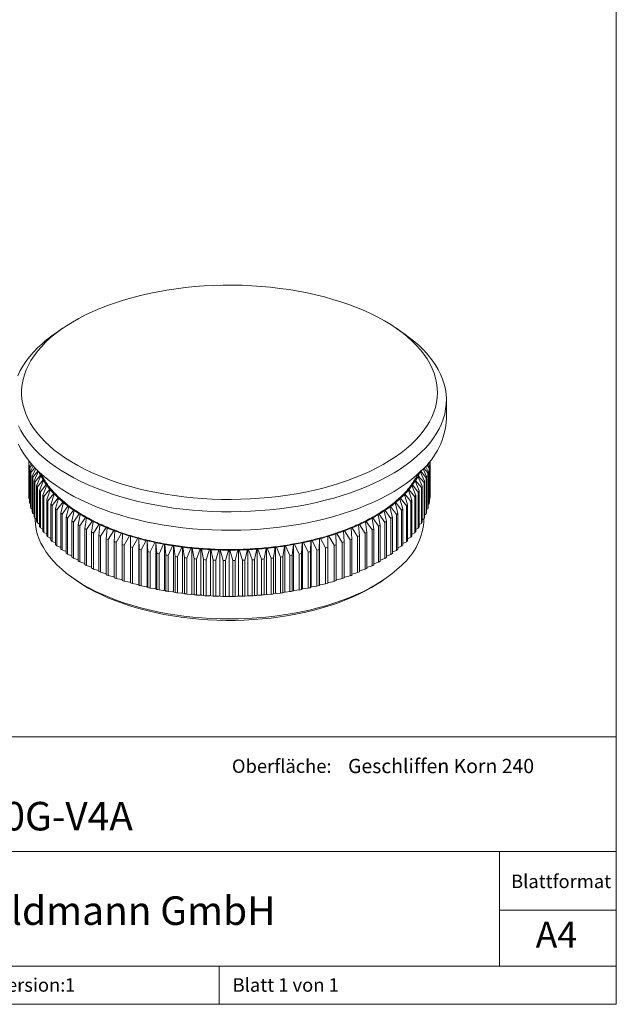
# Model space of a CAD drawing. Units: millimetres. Extents: x 5 to 292, y 5 to 205.
# Drawn here: x 226 to 292, y 5 to 115 of the extents above; entities that cross this region are included whole.
import ezdxf

# ---------------------------------------------------------------- set-up
doc = ezdxf.new("R2010")
doc.units = ezdxf.units.MM
doc.styles.add('SLDTEXTSTYLE0', font='TXT', dxfattribs={"width": 0.75})
doc.styles.add('SLDTEXTSTYLE1', font='TXT', dxfattribs={"width": 0.692308})

msp = doc.modelspace()

# ---------------------------------------------------------------- linework, layer by layer
at = {"color": 7, "linetype": 'Continuous', "lineweight": 0}
for p, q in [((292, 205), (292, 5)), ((203.6, 34.75), (292, 34.75)), ((203.6, 22), (279, 22)), ((292, 22), (279, 22)), ((279, 15.49), (279, 22)), ((279, 9.25), (279, 15.49)), ((292, 15.49), (279, 15.49)), ((159.4, 9.25), (292, 9.25)), ((247.8, 5), (247.8, 9.25)), ((5, 5), (292, 5))]:
    msp.add_line(p, q, dxfattribs=at)
at = {"color": 7, "linetype": 'Continuous', "lineweight": 15}
for p, q in [((230.43, 80.26), (229.63, 79.71)), ((268.24, 79.71), (267.44, 80.26)), ((273.08, 70.18), (273.08, 72.24)), ((226.58, 65.47), (226.58, 61.89)), ((226.58, 65.47), (226.58, 61.85)), ((226.6, 65.44), (226.61, 65.46)), ((226.6, 65.44), (226.6, 61.43)), ((226.68, 65.38), (226.61, 65.3)), ((226.61, 65.3), (226.61, 61.29)), ((226.67, 64.88), (226.83, 65.19)), ((226.67, 64.88), (226.67, 60.88)), ((226.95, 65.04), (226.7, 64.74)), ((226.7, 64.74), (226.7, 60.74)), ((226.79, 64.33), (227.08, 64.9)), ((227.27, 64.71), (226.83, 64.19)), ((271.02, 64.14), (270.58, 64.67)), ((270.77, 64.87), (271.06, 64.28)), ((271.16, 64.69), (270.89, 65.02)), ((271.01, 65.17), (271.19, 64.83)), ((271.25, 65.25), (271.16, 65.35)), ((271.16, 64.69), (271.16, 60.69)), ((271.19, 64.83), (271.19, 60.83)), ((271.23, 65.44), (271.26, 65.39)), ((271.25, 65.25), (271.25, 61.24)), ((271.26, 65.39), (271.26, 61.38)), ((271.28, 61.89), (271.28, 65.47)), ((271.28, 65.47), (271.28, 61.8)), ((226.79, 64.33), (226.79, 60.33)), ((226.83, 64.19), (226.83, 60.19)), ((226.96, 63.78), (227.36, 64.62)), ((226.96, 63.78), (226.96, 59.78)), ((227.62, 64.36), (227.02, 63.64)), ((227.02, 63.64), (227.02, 59.64)), ((227.19, 63.24), (227.68, 64.32)), ((227.89, 63.87), (227.25, 63.1)), ((227.46, 62.7), (227.93, 63.79)), ((228.03, 63.85), (227.89, 63.87)), ((227.93, 63.79), (228.03, 63.85)), ((269.95, 63.82), (269.81, 63.8)), ((269.81, 63.8), (269.91, 63.75)), ((269.91, 63.75), (270.38, 62.65)), ((270.59, 63.05), (269.95, 63.82)), ((270.17, 64.27), (270.66, 63.19)), ((270.83, 63.59), (270.22, 64.32)), ((270.49, 64.57), (270.88, 63.73)), ((270.83, 63.59), (270.83, 59.59)), ((270.88, 63.73), (270.88, 59.73)), ((271.02, 64.14), (271.02, 60.13)), ((271.06, 64.28), (271.06, 60.28)), ((227.19, 63.24), (227.19, 59.23)), ((227.25, 63.1), (227.25, 59.09)), ((227.46, 62.7), (227.46, 58.69)), ((228.19, 63.35), (227.54, 62.56)), ((227.54, 62.56), (227.54, 58.56)), ((227.79, 62.17), (228.23, 63.27)), ((228.53, 62.83), (227.88, 62.03)), ((228.16, 61.65), (228.58, 62.76)), ((228.33, 63.33), (228.19, 63.35)), ((228.23, 63.27), (228.33, 63.33)), ((228.67, 62.82), (228.53, 62.83)), ((228.58, 62.76), (228.67, 62.82)), ((269.3, 62.79), (269.16, 62.77)), ((269.16, 62.77), (269.25, 62.72)), ((269.25, 62.72), (269.67, 61.6)), ((269.95, 61.99), (269.3, 62.79)), ((269.65, 63.3), (269.51, 63.28)), ((269.51, 63.28), (269.61, 63.23)), ((269.61, 63.23), (270.05, 62.12)), ((270.3, 62.51), (269.65, 63.3)), ((270.3, 62.51), (270.3, 58.51)), ((270.38, 62.65), (270.38, 58.65)), ((270.59, 63.05), (270.59, 59.04)), ((270.66, 63.19), (270.66, 59.18)), ((226.58, 61.85), (226.6, 61.83)), ((227.79, 62.17), (227.79, 58.16)), ((227.88, 62.03), (227.88, 58.03)), ((228.16, 61.65), (228.16, 57.64)), ((228.92, 62.33), (228.27, 61.52)), ((228.27, 61.52), (228.27, 57.51)), ((228.59, 61.14), (228.98, 62.26)), ((229.36, 61.84), (228.7, 61.01)), ((229.07, 62.32), (228.92, 62.33)), ((228.98, 62.26), (229.07, 62.32)), ((229.06, 60.63), (229.42, 61.77)), ((229.84, 61.36), (229.18, 60.51)), ((229.5, 61.83), (229.36, 61.84)), ((229.42, 61.77), (229.5, 61.83)), ((229.99, 61.35), (229.84, 61.36)), ((229.91, 61.29), (229.99, 61.35)), ((268.32, 61.79), (268.4, 61.73)), ((268.46, 61.79), (268.32, 61.79)), ((268.4, 61.73), (268.76, 60.59)), ((269.12, 60.96), (268.46, 61.79)), ((268.76, 62.28), (268.85, 62.22)), ((268.91, 62.28), (268.76, 62.28)), ((268.85, 62.22), (269.24, 61.09)), ((269.56, 61.47), (268.91, 62.28)), ((269.56, 61.47), (269.56, 57.46)), ((269.67, 61.6), (269.67, 57.59)), ((269.95, 61.99), (269.95, 57.98)), ((270.05, 62.12), (270.05, 58.12)), ((271.26, 61.78), (271.28, 61.8)), ((226.61, 61.29), (226.67, 61.25)), ((226.7, 60.74), (226.79, 60.67)), ((228.59, 61.14), (228.59, 57.13)), ((228.7, 61.01), (228.7, 57)), ((229.06, 60.63), (229.06, 56.63)), ((229.18, 60.51), (229.18, 56.5)), ((229.57, 60.15), (229.91, 61.29)), ((230.37, 60.89), (229.71, 60.02)), ((230.14, 59.67), (230.45, 60.82)), ((230.94, 60.43), (230.29, 59.55)), ((230.52, 60.89), (230.37, 60.89)), ((230.45, 60.82), (230.52, 60.89)), ((230.74, 59.21), (231.03, 60.37)), ((231.09, 60.44), (230.94, 60.43)), ((231.03, 60.37), (231.09, 60.44)), ((266.72, 60.4), (266.79, 60.33)), ((266.87, 60.39), (266.72, 60.4)), ((266.79, 60.33), (267.07, 59.17)), ((267.53, 59.51), (266.87, 60.39)), ((267.3, 60.85), (267.37, 60.78)), ((267.44, 60.84), (267.3, 60.85)), ((267.37, 60.78), (267.68, 59.63)), ((268.1, 59.98), (267.44, 60.84)), ((267.83, 61.31), (267.91, 61.25)), ((267.98, 61.31), (267.83, 61.31)), ((267.91, 61.25), (268.24, 60.1)), ((268.64, 60.46), (267.98, 61.31)), ((268.64, 60.46), (268.64, 56.46)), ((268.76, 60.59), (268.76, 56.58)), ((269.12, 60.96), (269.12, 56.96)), ((269.24, 61.09), (269.24, 57.08)), ((271.06, 60.62), (271.16, 60.69)), ((271.19, 61.2), (271.25, 61.24)), ((226.83, 60.19), (226.96, 60.1)), ((227.02, 59.64), (227.19, 59.53)), ((229.57, 60.15), (229.57, 56.14)), ((229.71, 60.02), (229.71, 56.02)), ((230.14, 59.67), (230.14, 55.67)), ((230.29, 59.55), (230.29, 55.55)), ((230.74, 59.21), (230.74, 55.21)), ((231.56, 59.99), (230.9, 59.1)), ((231.39, 58.77), (231.65, 59.93)), ((231.7, 60), (231.56, 59.99)), ((232.21, 59.57), (231.56, 58.65)), ((231.65, 59.93), (231.7, 60)), ((232.08, 58.34), (232.31, 59.51)), ((232.36, 59.58), (232.21, 59.57)), ((232.91, 59.16), (232.26, 58.23)), ((232.31, 59.51), (232.36, 59.58)), ((233.05, 59.18), (232.91, 59.16)), ((233, 59.11), (233.05, 59.18)), ((265.45, 59.54), (265.5, 59.47)), ((265.59, 59.53), (265.45, 59.54)), ((265.5, 59.47), (265.72, 58.3)), ((266.24, 58.61), (265.59, 59.53)), ((266.11, 59.96), (266.16, 59.89)), ((266.25, 59.95), (266.11, 59.96)), ((266.16, 59.89), (266.41, 58.73)), ((266.9, 59.05), (266.25, 59.95)), ((267.07, 59.17), (267.07, 55.16)), ((267.53, 59.51), (267.53, 55.5)), ((267.68, 59.63), (267.68, 55.62)), ((268.1, 59.98), (268.1, 55.97)), ((268.24, 60.1), (268.24, 56.1)), ((270.66, 59.48), (270.83, 59.59)), ((270.88, 60.05), (271.02, 60.13)), ((227.25, 59.09), (227.46, 58.97)), ((227.28, 59.08), (227.28, 59.04)), ((227.54, 58.56), (227.79, 58.42)), ((230.9, 59.1), (230.9, 55.09)), ((231.39, 58.77), (231.39, 54.76)), ((231.56, 58.65), (231.56, 54.65)), ((232.08, 58.34), (232.08, 54.33)), ((232.26, 58.23), (232.26, 54.23)), ((232.81, 57.93), (233, 59.11)), ((233.64, 58.77), (233, 57.83)), ((233.58, 57.54), (233.74, 58.72)), ((233.78, 58.79), (233.64, 58.77)), ((233.74, 58.72), (233.78, 58.79)), ((234.4, 58.4), (233.78, 57.44)), ((234.38, 57.16), (234.51, 58.35)), ((234.54, 58.42), (234.4, 58.4)), ((234.51, 58.35), (234.54, 58.42)), ((235.34, 58.07), (235.2, 58.05)), ((235.32, 58), (235.34, 58.07)), ((263.25, 58.39), (263.28, 58.32)), ((263.39, 58.37), (263.25, 58.39)), ((263.28, 58.32), (263.41, 57.13)), ((264.02, 57.4), (263.39, 58.37)), ((264.02, 58.76), (264.06, 58.68)), ((264.16, 58.73), (264.02, 58.76)), ((264.06, 58.68), (264.22, 57.5)), ((264.8, 57.79), (264.16, 58.73)), ((264.75, 59.14), (264.8, 59.07)), ((264.89, 59.12), (264.75, 59.14)), ((264.8, 59.07), (264.99, 57.89)), ((265.54, 58.19), (264.89, 59.12)), ((265.54, 58.19), (265.54, 54.19)), ((265.72, 58.3), (265.72, 54.29)), ((266.24, 58.61), (266.24, 54.61)), ((266.41, 58.73), (266.41, 54.72)), ((266.9, 59.05), (266.9, 55.05)), ((270.05, 58.37), (270.3, 58.51)), ((270.38, 58.92), (270.59, 59.04)), ((270.58, 59.04), (270.58, 59.04)), ((227.88, 58.03), (228.16, 57.88)), ((228.27, 57.51), (228.59, 57.35)), ((228.7, 57), (229.06, 56.84)), ((232.81, 57.93), (232.81, 53.92)), ((233, 57.83), (233, 53.82)), ((233.58, 57.54), (233.58, 53.53)), ((233.78, 57.44), (233.78, 53.43)), ((234.38, 57.16), (234.38, 53.16)), ((235.2, 58.05), (234.59, 57.07)), ((234.59, 57.07), (234.59, 53.07)), ((235.21, 56.81), (235.32, 58)), ((236.04, 57.72), (235.43, 56.72)), ((236.17, 57.75), (236.04, 57.72)), ((236.08, 56.48), (236.15, 57.67)), ((236.15, 57.67), (236.17, 57.75)), ((236.9, 57.41), (236.31, 56.4)), ((237.03, 57.44), (236.9, 57.41)), ((236.98, 56.17), (237.02, 57.36)), ((237.02, 57.36), (237.03, 57.44)), ((237.79, 57.12), (237.22, 56.1)), ((237.92, 57.15), (237.79, 57.12)), ((237.91, 57.08), (237.92, 57.15)), ((237.91, 55.89), (237.91, 57.08)), ((259.87, 57.13), (259.87, 57.05)), ((259.99, 57.09), (259.87, 57.13)), ((259.87, 57.05), (259.87, 55.86)), ((260.57, 56.07), (259.99, 57.09)), ((260.76, 57.41), (260.77, 57.34)), ((260.89, 57.38), (260.76, 57.41)), ((260.77, 57.34), (260.8, 56.14)), ((261.47, 56.37), (260.89, 57.38)), ((261.62, 57.72), (261.63, 57.64)), ((261.75, 57.69), (261.62, 57.72)), ((261.63, 57.64), (261.7, 56.45)), ((262.35, 56.69), (261.75, 57.69)), ((262.45, 58.04), (262.47, 57.97)), ((262.59, 58.02), (262.45, 58.04)), ((262.47, 57.97), (262.57, 56.78)), ((263.2, 57.04), (262.59, 58.02)), ((263.2, 57.04), (263.2, 53.03)), ((263.41, 57.13), (263.41, 53.12)), ((264.02, 57.4), (264.02, 53.4)), ((264.22, 57.5), (264.22, 53.5)), ((264.8, 57.79), (264.8, 53.78)), ((264.99, 57.89), (264.99, 53.89)), ((269.24, 57.3), (269.56, 57.46)), ((269.67, 57.83), (269.95, 57.98)), ((229.18, 56.5), (229.57, 56.33)), ((229.71, 56.02), (230.14, 55.84)), ((235.21, 56.81), (235.21, 52.81)), ((235.43, 56.72), (235.43, 52.72)), ((236.08, 56.48), (236.08, 52.48)), ((236.31, 56.4), (236.31, 52.39)), ((236.98, 56.17), (236.98, 52.17)), ((237.22, 56.1), (237.22, 52.09)), ((237.91, 55.89), (237.91, 51.88)), ((238.71, 56.85), (238.15, 55.82)), ((238.83, 56.89), (238.71, 56.85)), ((238.83, 56.89), (238.83, 51.75)), ((238.84, 56.82), (238.83, 56.89)), ((238.86, 55.62), (238.84, 56.82)), ((239.65, 56.61), (239.11, 55.56)), ((239.77, 56.65), (239.65, 56.61)), ((239.77, 56.65), (239.77, 51.51)), ((239.78, 56.58), (239.77, 56.65)), ((239.84, 55.38), (239.78, 56.58)), ((240.61, 56.39), (240.09, 55.33)), ((240.72, 56.43), (240.61, 56.39)), ((240.72, 56.43), (240.72, 51.29)), ((240.74, 56.36), (240.72, 56.43)), ((240.83, 55.17), (240.74, 56.36)), ((241.59, 56.19), (241.09, 55.12)), ((241.7, 56.24), (241.59, 56.19)), ((241.7, 56.24), (241.7, 51.1)), ((241.73, 56.17), (241.7, 56.24)), ((241.85, 54.98), (241.73, 56.17)), ((242.59, 56.02), (242.11, 54.94)), ((242.7, 56.07), (242.59, 56.02)), ((242.7, 56.07), (242.7, 50.93)), ((242.73, 56), (242.7, 56.07)), ((242.88, 54.82), (242.73, 56)), ((243.61, 55.88), (243.15, 54.78)), ((243.71, 55.93), (243.61, 55.88)), ((243.71, 55.93), (243.71, 50.79)), ((243.75, 55.86), (243.71, 55.93)), ((254.07, 55.92), (254.03, 55.85)), ((254.07, 55.92), (254.07, 50.78)), ((254.17, 55.87), (254.07, 55.92)), ((255.04, 55.99), (254.89, 54.8)), ((255.08, 56.06), (255.04, 55.99)), ((255.08, 56.06), (255.08, 50.92)), ((255.18, 56.01), (255.08, 56.06)), ((255.66, 54.92), (255.18, 56.01)), ((256.05, 56.15), (255.92, 54.96)), ((256.07, 56.23), (256.05, 56.15)), ((256.07, 56.23), (256.07, 51.08)), ((256.18, 56.18), (256.07, 56.23)), ((256.68, 55.1), (256.18, 56.18)), ((257.03, 56.34), (256.94, 55.15)), ((257.05, 56.42), (257.03, 56.34)), ((257.05, 56.42), (257.05, 51.27)), ((257.17, 56.37), (257.05, 56.42)), ((257.69, 55.31), (257.17, 56.37)), ((258, 56.56), (257.94, 55.36)), ((258.01, 56.63), (258, 56.56)), ((258.01, 56.63), (258.01, 51.49)), ((258.13, 56.59), (258.01, 56.63)), ((258.67, 55.54), (258.13, 56.59)), ((258.95, 56.79), (258.92, 55.6)), ((258.95, 56.87), (258.95, 51.72)), ((258.95, 56.87), (258.95, 56.79)), ((259.07, 56.83), (258.95, 56.87)), ((259.63, 55.79), (259.07, 56.83)), ((260.57, 56.07), (260.57, 52.06)), ((260.8, 56.14), (260.8, 52.14)), ((261.47, 56.37), (261.47, 52.37)), ((261.7, 56.45), (261.7, 52.45)), ((262.35, 56.69), (262.35, 52.69)), ((262.57, 56.78), (262.57, 52.77)), ((267.68, 55.8), (268.1, 55.97)), ((268.24, 56.29), (268.64, 56.46)), ((268.76, 56.79), (269.12, 56.96)), ((230.29, 55.55), (230.74, 55.37)), ((230.9, 55.09), (231.39, 54.91)), ((238.15, 55.82), (238.15, 51.81)), ((238.86, 55.62), (238.86, 51.62)), ((239.11, 55.56), (239.11, 51.55)), ((239.84, 55.38), (239.84, 51.38)), ((240.09, 55.33), (240.09, 51.32)), ((240.83, 55.17), (240.83, 51.16)), ((241.09, 55.12), (241.09, 51.11)), ((241.85, 54.98), (241.85, 50.98)), ((242.11, 54.94), (242.11, 50.93)), ((242.88, 54.82), (242.88, 50.81)), ((243.15, 54.78), (243.15, 50.77)), ((243.93, 54.68), (243.75, 55.86)), ((244.63, 55.76), (244.2, 54.65)), ((244.73, 55.81), (244.63, 55.76)), ((244.73, 55.81), (244.73, 50.67)), ((244.77, 55.74), (244.73, 55.81)), ((244.99, 54.57), (244.77, 55.74)), ((245.67, 55.66), (245.26, 54.54)), ((245.76, 55.72), (245.67, 55.66)), ((245.76, 55.72), (245.76, 50.58)), ((245.81, 55.65), (245.76, 55.72)), ((246.05, 54.48), (245.81, 55.65)), ((246.71, 55.6), (246.33, 54.47)), ((246.8, 55.66), (246.71, 55.6)), ((246.8, 55.66), (246.8, 50.51)), ((246.86, 55.59), (246.8, 55.66)), ((247.13, 54.42), (246.86, 55.59)), ((247.76, 55.55), (247.4, 54.41)), ((247.84, 55.62), (247.76, 55.55)), ((247.84, 55.62), (247.84, 50.47)), ((247.91, 55.55), (247.84, 55.62)), ((248.21, 54.39), (247.91, 55.55)), ((248.81, 55.54), (248.48, 54.39)), ((248.89, 55.6), (248.81, 55.54)), ((248.89, 55.6), (248.89, 50.46)), ((248.96, 55.54), (248.89, 55.6)), ((249.29, 54.39), (248.96, 55.54)), ((249.87, 55.55), (249.56, 54.39)), ((249.93, 55.61), (249.87, 55.55)), ((249.93, 55.61), (249.93, 50.47)), ((250.01, 55.55), (249.93, 55.61)), ((250.37, 54.41), (250.01, 55.55)), ((250.92, 55.58), (250.64, 54.42)), ((250.98, 55.65), (250.92, 55.58)), ((250.98, 55.65), (250.98, 50.51)), ((251.06, 55.59), (250.98, 55.65)), ((251.44, 54.46), (251.06, 55.59)), ((251.96, 55.65), (251.72, 54.48)), ((252.01, 55.71), (251.96, 55.65)), ((252.01, 55.71), (252.01, 50.57)), ((252.1, 55.66), (252.01, 55.71)), ((252.51, 54.54), (252.1, 55.66)), ((253, 55.73), (252.78, 54.56)), ((253.05, 55.8), (253, 55.73)), ((253.05, 55.8), (253.05, 50.66)), ((253.14, 55.75), (253.05, 55.8)), ((253.57, 54.64), (253.14, 55.75)), ((254.03, 55.85), (253.84, 54.67)), ((254.62, 54.77), (254.17, 55.87)), ((254.89, 54.8), (254.89, 50.8)), ((255.66, 54.92), (255.66, 50.92)), ((255.92, 54.96), (255.92, 50.96)), ((256.68, 55.1), (256.68, 51.1)), ((256.94, 55.15), (256.94, 51.15)), ((257.69, 55.31), (257.69, 51.3)), ((257.94, 55.36), (257.94, 51.36)), ((258.67, 55.54), (258.67, 51.53)), ((258.92, 55.6), (258.92, 51.59)), ((259.63, 55.79), (259.63, 51.79)), ((259.87, 55.86), (259.87, 51.86)), ((266.41, 54.87), (266.9, 55.05)), ((267.07, 55.33), (267.53, 55.5)), ((231.56, 54.65), (232.08, 54.47)), ((232.26, 54.23), (232.81, 54.05)), ((233, 53.82), (233.58, 53.65)), ((243.93, 54.68), (243.93, 50.67)), ((244.2, 54.65), (244.2, 50.64)), ((244.99, 54.57), (244.99, 50.56)), ((245.26, 54.54), (245.26, 50.54)), ((246.05, 54.48), (246.05, 50.48)), ((246.33, 54.47), (246.33, 50.46)), ((247.13, 54.42), (247.13, 50.42)), ((247.4, 54.41), (247.4, 50.41)), ((248.21, 54.39), (248.21, 50.39)), ((248.48, 54.39), (248.48, 50.38)), ((249.29, 54.39), (249.29, 50.38)), ((249.56, 54.39), (249.56, 50.39)), ((250.37, 54.41), (250.37, 50.41)), ((250.64, 54.42), (250.64, 50.42)), ((251.44, 54.46), (251.44, 50.45)), ((251.72, 54.48), (251.72, 50.47)), ((252.51, 54.54), (252.51, 50.53)), ((252.78, 54.56), (252.78, 50.55)), ((253.57, 54.64), (253.57, 50.63)), ((253.84, 54.67), (253.84, 50.66)), ((254.62, 54.77), (254.62, 50.76)), ((264.22, 53.61), (264.8, 53.78)), ((264.99, 54.01), (265.54, 54.19)), ((265.72, 54.43), (266.24, 54.61)), ((233.78, 53.43), (234.38, 53.26)), ((234.59, 53.07), (235.2, 52.9)), ((235.2, 52.9), (235.21, 52.91)), ((235.43, 52.72), (236.04, 52.57)), ((261.75, 52.54), (262.35, 52.69)), ((262.57, 52.88), (262.59, 52.87)), ((262.59, 52.87), (263.2, 53.03)), ((263.41, 53.23), (264.02, 53.4)), ((231.63, 52.34), (232.03, 52.06)), ((236.04, 52.57), (236.08, 52.58)), ((236.31, 52.39), (236.9, 52.26)), ((236.9, 52.26), (236.98, 52.28)), ((237.22, 52.09), (237.79, 51.97)), ((237.79, 51.97), (237.91, 52.01)), ((238.15, 51.81), (238.71, 51.71)), ((238.71, 51.71), (238.83, 51.75)), ((238.83, 51.75), (238.84, 51.67)), ((238.84, 51.67), (238.86, 51.62)), ((239.11, 51.55), (239.65, 51.46)), ((239.65, 51.46), (239.77, 51.51)), ((239.77, 51.51), (239.78, 51.43)), ((258.13, 51.44), (258.67, 51.53)), ((258.92, 51.59), (258.95, 51.65)), ((258.95, 51.65), (258.95, 51.72)), ((258.95, 51.72), (259.07, 51.68)), ((259.07, 51.68), (259.63, 51.79)), ((259.87, 51.98), (259.99, 51.95)), ((259.99, 51.95), (260.57, 52.06)), ((260.8, 52.26), (260.89, 52.23)), ((260.89, 52.23), (261.47, 52.37)), ((261.7, 52.55), (261.75, 52.54)), ((265.84, 52.06), (266.24, 52.34)), ((239.78, 51.43), (239.84, 51.38)), ((240.09, 51.32), (240.61, 51.25)), ((240.61, 51.25), (240.72, 51.29)), ((240.72, 51.29), (240.74, 51.22)), ((240.74, 51.22), (240.83, 51.16)), ((241.09, 51.11), (241.59, 51.05)), ((241.59, 51.05), (241.7, 51.1)), ((241.7, 51.1), (241.73, 51.03)), ((241.73, 51.03), (241.85, 50.98)), ((242.11, 50.93), (242.59, 50.88)), ((242.59, 50.88), (242.7, 50.93)), ((242.7, 50.93), (242.73, 50.86)), ((242.73, 50.86), (242.88, 50.81)), ((243.15, 50.77), (243.61, 50.73)), ((243.61, 50.73), (243.71, 50.79)), ((243.71, 50.79), (243.75, 50.72)), ((243.75, 50.72), (243.93, 50.67)), ((244.2, 50.64), (244.63, 50.61)), ((244.63, 50.61), (244.73, 50.67)), ((244.73, 50.67), (244.77, 50.6)), ((244.77, 50.6), (244.99, 50.56)), ((245.26, 50.54), (245.67, 50.52)), ((245.67, 50.52), (245.76, 50.58)), ((245.76, 50.58), (245.81, 50.51)), ((245.81, 50.51), (246.05, 50.48)), ((246.33, 50.46), (246.71, 50.45)), ((246.71, 50.45), (246.8, 50.51)), ((246.8, 50.51), (246.86, 50.45)), ((246.86, 50.45), (247.13, 50.42)), ((247.4, 50.41), (247.76, 50.41)), ((247.76, 50.41), (247.84, 50.47)), ((247.84, 50.47), (247.91, 50.41)), ((247.91, 50.41), (248.21, 50.39)), ((248.81, 50.39), (248.89, 50.46)), ((248.89, 50.46), (248.96, 50.39)), ((249.56, 50.39), (249.87, 50.4)), ((249.87, 50.4), (249.93, 50.47)), ((249.93, 50.47), (250.01, 50.41)), ((250.01, 50.41), (250.37, 50.41)), ((250.64, 50.42), (250.92, 50.44)), ((250.92, 50.44), (250.98, 50.51)), ((250.98, 50.51), (251.06, 50.45)), ((251.06, 50.45), (251.44, 50.45)), ((251.72, 50.47), (251.96, 50.5)), ((251.96, 50.5), (252.01, 50.57)), ((252.01, 50.57), (252.1, 50.51)), ((252.1, 50.51), (252.51, 50.53)), ((252.78, 50.55), (253, 50.59)), ((253, 50.59), (253.05, 50.66)), ((253.05, 50.66), (253.14, 50.61)), ((253.14, 50.61), (253.57, 50.63)), ((253.84, 50.66), (254.03, 50.71)), ((254.03, 50.71), (254.07, 50.78)), ((254.07, 50.78), (254.17, 50.72)), ((254.17, 50.72), (254.62, 50.76)), ((254.89, 50.8), (255.04, 50.84)), ((255.04, 50.84), (255.08, 50.92)), ((255.08, 50.92), (255.18, 50.87)), ((255.18, 50.87), (255.66, 50.92)), ((255.92, 50.96), (256.05, 51.01)), ((256.05, 51.01), (256.07, 51.08)), ((256.07, 51.08), (256.18, 51.03)), ((256.18, 51.03), (256.68, 51.1)), ((256.94, 51.15), (257.03, 51.2)), ((257.03, 51.2), (257.05, 51.27)), ((257.05, 51.27), (257.17, 51.23)), ((257.17, 51.23), (257.69, 51.3)), ((257.94, 51.36), (258, 51.41)), ((258, 51.41), (258.01, 51.49)), ((258.01, 51.49), (258.13, 51.44)), ((248.48, 50.38), (248.81, 50.39)), ((248.96, 50.39), (249.29, 50.38))]:
    msp.add_line(p, q, dxfattribs=at)
at = {"color": 7, "linetype": 'Continuous', "lineweight": 15, "flags": 128}
for points in [[(228.46, 78.66), (227.99, 78.17), (227.56, 77.67), (227.17, 77.16), (226.83, 76.64), (226.54, 76.12), (226.29, 75.58), (226.1, 75.05), (225.95, 74.51), (225.84, 73.96), (225.79, 73.42), (225.79, 72.87), (225.83, 72.32), (225.93, 71.78), (226.07, 71.24), (226.26, 70.7), (226.49, 70.17), (226.78, 69.64), (227.11, 69.12), (227.49, 68.61), (227.91, 68.11), (228.37, 67.61), (228.88, 67.14), (229.43, 66.67), (230.03, 66.21), (230.66, 65.78), (231.33, 65.35), (232.04, 64.94), (232.78, 64.55), (233.56, 64.18), (234.37, 63.83), (235.21, 63.49), (236.08, 63.18), (236.97, 62.89), (237.9, 62.61), (238.84, 62.36), (239.81, 62.14), (240.79, 61.93), (241.79, 61.75), (242.81, 61.6), (243.84, 61.46), (244.88, 61.36), (245.93, 61.27), (246.99, 61.21), (248.05, 61.18), (249.11, 61.17), (250.17, 61.19), (251.23, 61.23), (252.28, 61.3), (253.33, 61.39), (254.36, 61.5), (255.39, 61.64), (256.4, 61.81), (257.4, 62), (258.38, 62.21), (259.34, 62.44), (260.27, 62.7), (261.19, 62.98), (262.08, 63.28), (262.94, 63.6), (263.77, 63.94), (264.57, 64.3), (265.33, 64.68), (266.06, 65.07), (266.76, 65.49), (267.42, 65.92), (268.04, 66.36), (268.62, 66.82), (269.15, 67.29), (269.65, 67.77), (270.1, 68.27), (270.51, 68.77), (270.87, 69.29), (271.19, 69.81), (271.46, 70.34), (271.68, 70.87), (271.85, 71.41), (271.98, 71.96), (272.05, 72.5), (272.08, 73.05), (272.06, 73.59), (271.99, 74.14), (271.88, 74.68), (271.71, 75.22), (271.5, 75.76), (271.24, 76.29), (270.93, 76.81), (270.58, 77.33), (270.18, 77.83), (269.73, 78.33), (269.24, 78.82), (268.71, 79.29), (268.14, 79.75), (267.53, 80.2), (266.88, 80.63), (266.19, 81.04), (265.46, 81.44), (264.7, 81.82), (263.91, 82.19), (263.08, 82.53), (262.23, 82.86), (261.34, 83.16), (260.44, 83.44), (259.5, 83.7), (258.55, 83.94), (257.57, 84.16), (256.58, 84.35), (255.57, 84.52), (254.54, 84.66), (253.51, 84.78), (252.46, 84.88), (251.41, 84.95), (250.35, 85), (249.29, 85.02), (248.23, 85.01), (247.17, 84.98), (246.11, 84.93), (245.06, 84.85), (244.02, 84.75), (242.99, 84.62), (241.97, 84.47), (240.96, 84.29), (239.98, 84.09), (239.01, 83.87), (238.06, 83.62), (237.13, 83.35), (236.23, 83.06), (235.36, 82.75), (234.51, 82.42), (233.7, 82.07), (232.91, 81.7), (232.17, 81.32), (231.45, 80.91), (230.77, 80.49), (230.13, 80.05), (229.54, 79.6), (228.98, 79.14), (228.46, 78.66)], [(268.24, 79.71), (268.36, 79.63), (268.98, 79.17), (269.56, 78.7), (270.11, 78.22), (270.61, 77.73), (271.06, 77.22), (271.47, 76.7), (271.84, 76.18), (272.16, 75.64), (272.43, 75.1), (272.66, 74.56), (272.84, 74.01), (272.97, 73.45), (273.05, 72.9), (273.08, 72.34), (273.07, 71.78), (273, 71.22), (272.89, 70.67), (272.73, 70.12), (272.52, 69.57), (272.26, 69.03), (271.96, 68.49), (271.61, 67.96), (271.22, 67.44), (270.78, 66.93), (270.29, 66.43), (269.77, 65.95), (269.2, 65.47), (268.59, 65.01), (267.94, 64.56), (267.25, 64.13), (266.52, 63.72), (265.76, 63.32), (264.97, 62.94), (264.14, 62.58), (263.29, 62.23), (262.4, 61.91), (261.49, 61.61), (260.55, 61.33), (259.59, 61.08), (258.61, 60.84), (257.6, 60.63), (256.58, 60.44), (255.55, 60.28), (254.5, 60.13), (253.44, 60.02), (252.37, 59.93), (251.29, 59.86), (250.21, 59.82), (249.13, 59.8), (248.05, 59.81), (246.96, 59.84), (245.89, 59.9), (244.81, 59.98), (243.75, 60.09), (242.7, 60.22), (241.66, 60.38), (240.63, 60.56), (239.62, 60.76), (238.63, 60.99), (237.66, 61.24), (236.72, 61.51), (235.79, 61.8), (234.9, 62.12), (234.03, 62.45), (233.19, 62.8), (232.39, 63.18), (231.61, 63.57), (230.88, 63.98), (230.18, 64.4), (229.51, 64.85), (228.89, 65.3), (228.3, 65.77), (227.76, 66.25), (227.26, 66.75), (226.8, 67.26), (226.39, 67.77), (226.03, 68.3), (225.71, 68.83), (225.43, 69.37)], [(225.35, 74.91), (225.6, 75.45), (225.91, 75.99), (226.26, 76.51), (226.65, 77.03), (227.09, 77.54), (227.57, 78.04), (227.57, 78.04)], [(270.29, 64.38), (269.77, 63.89), (269.2, 63.41), (268.59, 62.95), (267.94, 62.5), (267.25, 62.07), (266.52, 61.66), (265.76, 61.26), (264.97, 60.88), (264.14, 60.52), (263.29, 60.18), (262.4, 59.86), (261.49, 59.56), (260.55, 59.28), (259.59, 59.02), (258.61, 58.78), (257.6, 58.57), (256.58, 58.38), (255.55, 58.22), (254.5, 58.08), (253.44, 57.96), (252.37, 57.87), (251.29, 57.8), (250.21, 57.76), (249.13, 57.74), (248.05, 57.75), (246.96, 57.78), (245.89, 57.84), (244.81, 57.92), (243.75, 58.03), (242.7, 58.16), (241.66, 58.32), (240.63, 58.5), (239.62, 58.7), (238.63, 58.93), (237.66, 59.18), (236.72, 59.45), (235.79, 59.74), (234.9, 60.06), (234.03, 60.39), (233.19, 60.75), (232.39, 61.12), (231.61, 61.51), (230.88, 61.92), (230.18, 62.35), (229.51, 62.79), (228.89, 63.24), (228.3, 63.71), (227.76, 64.2), (227.26, 64.69), (226.8, 65.2), (226.39, 65.72), (226.03, 66.24), (225.71, 66.77), (225.43, 67.31)], [(227.28, 59.04), (227.28, 58.92), (227.32, 58.39), (227.4, 57.87), (227.53, 57.35), (227.71, 56.83), (227.94, 56.31), (228.21, 55.81), (228.53, 55.31), (228.9, 54.81), (229.31, 54.33), (229.76, 53.86), (230.26, 53.4), (230.79, 52.95), (231.37, 52.52), (231.99, 52.1), (232.64, 51.69), (233.34, 51.3), (234.06, 50.93), (234.82, 50.58), (235.61, 50.25), (236.43, 49.93), (237.28, 49.64), (238.16, 49.37), (239.06, 49.11), (239.98, 48.89), (240.92, 48.68), (241.88, 48.5), (242.85, 48.34), (243.84, 48.2), (244.84, 48.09), (245.85, 48), (246.86, 47.94), (247.88, 47.9), (248.91, 47.89), (249.93, 47.9), (250.95, 47.94), (251.96, 48), (252.97, 48.08), (253.97, 48.19), (254.96, 48.33), (255.94, 48.49), (256.9, 48.67), (257.84, 48.87), (258.76, 49.1), (259.66, 49.35), (260.54, 49.62), (261.39, 49.92), (262.21, 50.23), (263, 50.56), (263.76, 50.91), (264.49, 51.28), (265.19, 51.67), (265.84, 52.07), (266.46, 52.49), (267.04, 52.93), (267.58, 53.37), (268.08, 53.83)], [(265.84, 52.06), (265.41, 51.78), (264.76, 51.38), (264.07, 51), (263.34, 50.63), (262.58, 50.29), (261.79, 49.96), (260.97, 49.65), (260.13, 49.37), (259.25, 49.1), (258.36, 48.86), (257.44, 48.63), (256.5, 48.44), (255.54, 48.26), (254.57, 48.11), (253.59, 47.98), (252.59, 47.88), (251.59, 47.8), (250.58, 47.75), (249.57, 47.72), (248.55, 47.72), (247.54, 47.74), (246.53, 47.79), (245.53, 47.86), (244.53, 47.95), (243.54, 48.08), (242.57, 48.22), (241.61, 48.39), (240.67, 48.58), (239.74, 48.8), (238.84, 49.04), (237.96, 49.3), (237.11, 49.58), (236.28, 49.88), (235.48, 50.2), (234.71, 50.55), (233.98, 50.91), (233.28, 51.28), (232.62, 51.68), (232.03, 52.06)]]:
    msp.add_lwpolyline(points, dxfattribs=at)
at = {"color": 7, "linetype": 'Continuous', "lineweight": 15}
for centre, radius, start, end in [((238.34, 66.89), 15.5, 124.1907, 133.9853), ((264.79, 70.6), 8.31, 311.5036, 357.1345), ((232.56, 65.9), 5.98, 184.4358, 185.8018), ((232.73, 65.92), 6.15, 189.7499, 191.091), ((265.12, 65.93), 6.17, 348.4272, 349.7651), ((265.29, 65.9), 5.99, 353.7063, 355.0708), ((233.01, 65.99), 6.43, 194.9437, 196.2449), ((233.39, 66.12), 6.84, 199.9628, 201.212), ((234.31, 67.19), 7.23, 204.0027, 207.3584), ((234.83, 67.46), 7.81, 207.9882, 211.7817), ((234.52, 67.25), 7.32, 205.9888, 207.6587), ((234.91, 67.46), 7.77, 207.6871, 212.0828), ((262.9, 67.49), 7.83, 327.525, 331.8965), ((262.98, 67.49), 7.88, 327.8245, 331.5971), ((263.33, 67.26), 7.35, 331.922, 334.0093), ((263.54, 67.19), 7.24, 332.2162, 335.9957), ((264.43, 66.13), 6.88, 338.3407, 339.5847), ((264.83, 66), 6.47, 343.2886, 344.5854), ((233.88, 66.32), 7.37, 204.7653, 205.9542), ((234.46, 66.63), 8.02, 209.3232, 210.4467), ((235.47, 67.87), 8.58, 212.3663, 215.9319), ((235.55, 67.86), 8.53, 212.0832, 216.215), ((236.19, 68.39), 9.46, 216.4797, 219.8189), ((236.26, 68.38), 9.41, 216.2146, 220.0839), ((261.53, 68.43), 9.5, 319.5722, 323.4177), ((261.61, 68.44), 9.55, 319.8357, 323.1543), ((262.25, 67.9), 8.6, 323.4173, 327.5246), ((262.33, 67.91), 8.65, 323.6987, 327.2433), ((263.35, 66.66), 8.09, 329.1521, 330.2694), ((263.94, 66.35), 7.42, 333.6207, 334.8038), ((232.51, 61.89), 5.93, 180, 180.4391), ((232.56, 61.9), 5.98, 184.4358, 185.8018), ((235.12, 67.04), 8.8, 213.6211, 214.6771), ((235.85, 67.58), 9.71, 217.6548, 218.6437), ((236.97, 69.04), 10.48, 220.3307, 223.4508), ((237.04, 69.03), 10.42, 220.083, 223.6985), ((237.79, 69.83), 11.61, 223.9284, 226.841), ((237.85, 69.81), 11.55, 223.6972, 227.0722), ((238.71, 70.73), 12.8, 227.0707, 230.2216), ((259.94, 69.89), 11.66, 312.6282, 315.9819), ((260, 69.91), 11.73, 312.858, 315.7521), ((260.76, 69.09), 10.52, 315.9805, 319.5732), ((260.83, 69.11), 10.58, 316.2267, 319.3271), ((261.94, 67.64), 9.8, 321.0036, 321.9864), ((262.68, 67.09), 8.88, 324.9461, 325.9958), ((265.29, 61.9), 5.99, 353.7063, 355.0708), ((265.35, 61.89), 5.93, 359.0651, 360), ((232.73, 61.92), 6.15, 189.7499, 191.091), ((233.01, 61.99), 6.43, 194.9437, 196.2449), ((236.65, 68.25), 10.75, 221.4288, 222.3527), ((237.49, 69.06), 11.92, 224.9534, 225.816), ((238.65, 70.75), 12.88, 227.2866, 230.0057), ((239.53, 71.81), 14.25, 230.4217, 232.9627), ((239.59, 71.78), 14.17, 230.22, 233.1644), ((240.42, 73), 15.74, 233.3516, 235.7299), ((240.47, 72.96), 15.65, 233.1627, 235.9187), ((257.31, 73.08), 15.79, 303.8362, 306.5756), ((257.36, 73.12), 15.88, 304.0239, 306.3879), ((258.2, 71.88), 14.3, 306.574, 309.5003), ((258.25, 71.91), 14.39, 306.7745, 309.2998), ((259.08, 70.82), 12.92, 309.4986, 312.6297), ((259.14, 70.84), 13, 309.7132, 312.4152), ((260.29, 69.14), 12.04, 313.8765, 314.7336), ((261.14, 68.32), 10.85, 317.3178, 318.236), ((264.83, 61.99), 6.47, 343.2886, 344.5854), ((265.12, 61.92), 6.17, 348.4272, 349.7651), ((233.39, 62.11), 6.84, 199.9628, 201.212), ((233.88, 62.32), 7.37, 204.7653, 205.9542), ((238.38, 70.01), 13.22, 228.2435, 229.0488), ((239.28, 71.09), 14.63, 231.316, 232.0684), ((240.2, 72.31), 16.16, 234.1886, 234.8928), ((241.31, 74.31), 17.33, 236.0942, 238.325), ((241.36, 74.27), 17.23, 235.9171, 238.5022), ((242.19, 75.74), 19, 238.6672, 240.7651), ((242.23, 75.69), 18.89, 238.5006, 240.9317), ((243.07, 77.2), 20.62, 240.9303, 243.223), ((255.56, 75.82), 19.05, 298.8515, 301.2691), ((255.6, 75.88), 19.16, 299.0171, 301.1035), ((256.43, 74.4), 17.38, 301.2676, 303.8378), ((256.47, 74.44), 17.48, 301.4437, 303.6617), ((257.59, 72.43), 16.3, 304.8559, 305.5559), ((258.5, 71.2), 14.77, 307.6632, 308.411), ((259.41, 70.1), 13.34, 310.6641, 311.4643), ((263.94, 62.34), 7.42, 333.6207, 334.8038), ((264.43, 62.13), 6.88, 338.3407, 339.5847), ((234.46, 62.62), 8.02, 209.3232, 210.4467), ((235.12, 63.04), 8.8, 213.6211, 214.6771), ((241.11, 73.66), 17.79, 236.8793, 237.5399), ((242.01, 75.13), 19.5, 239.4055, 240.0268), ((243.03, 77.26), 20.74, 241.0873, 243.0659), ((243.85, 78.87), 22.54, 243.3703, 245.2421), ((243.87, 78.8), 22.41, 243.2217, 245.3907), ((244.61, 80.54), 24.38, 245.5305, 247.3071), ((244.64, 80.46), 24.24, 245.3895, 247.4481), ((245.34, 82.16), 26.08, 247.447, 249.4075), ((253.16, 80.62), 24.41, 292.3673, 294.4164), ((253.19, 80.7), 24.55, 292.5077, 294.276), ((253.92, 78.95), 22.58, 294.4152, 296.5734), ((253.95, 79.02), 22.71, 294.563, 296.4256), ((254.72, 77.35), 20.79, 296.5721, 298.8529), ((254.76, 77.41), 20.91, 296.7284, 298.6966), ((255.78, 75.27), 19.66, 299.7514, 300.3692), ((256.67, 73.79), 17.94, 302.2243, 302.8811), ((263.35, 59.31), 7.24, 310.8142, 357.8239), ((262.68, 63.08), 8.88, 324.9461, 325.9958), ((263.35, 62.66), 8.09, 329.1521, 330.2694), ((235.85, 63.58), 9.71, 217.6548, 218.6437), ((236.65, 64.24), 10.75, 221.4288, 222.3527), ((242.88, 76.69), 21.29, 241.7837, 242.3696), ((243.71, 78.34), 23.14, 244.029, 244.5833), ((244.5, 80.05), 25.03, 246.1557, 246.6818), ((245.32, 82.25), 26.24, 247.5813, 249.2731), ((245.97, 83.98), 28.09, 249.5348, 251.1515), ((245.99, 83.88), 27.92, 249.4064, 251.2798), ((246.56, 85.71), 29.91, 251.402, 252.9523), ((246.57, 85.6), 29.74, 251.2789, 253.0754), ((247.08, 87.41), 31.68, 253.193, 254.6848), ((247.09, 87.29), 31.5, 253.0745, 254.8033), ((250.74, 87.44), 31.66, 285.0405, 286.7634), ((250.75, 87.56), 31.84, 285.1585, 286.6454), ((251.24, 85.76), 29.9, 286.7626, 288.5524), ((251.26, 85.87), 30.07, 286.8852, 288.4298), ((251.82, 84.04), 28.09, 288.5515, 290.4174), ((251.84, 84.14), 28.25, 288.6793, 290.2895), ((252.46, 82.32), 26.25, 290.4164, 292.3684), ((252.48, 82.41), 26.41, 290.5501, 292.2346), ((253.3, 80.21), 25.2, 293.13, 293.6536), ((254.08, 78.5), 23.31, 295.2185, 295.7701), ((254.91, 76.84), 21.46, 297.4211, 298.0039), ((261.14, 64.31), 10.85, 317.3178, 318.236), ((261.94, 63.63), 9.8, 321.0036, 321.9864), ((237.49, 65.05), 11.92, 224.9534, 225.816), ((238.38, 66), 13.22, 228.2435, 229.0488), ((245.23, 81.81), 26.93, 248.1767, 248.6777), ((245.89, 83.59), 28.83, 250.1038, 250.5825), ((246.5, 85.36), 30.7, 251.9476, 252.4067), ((247.03, 87.1), 32.52, 253.718, 254.1598), ((247.53, 88.92), 33.19, 254.8025, 256.472), ((247.52, 89.05), 33.39, 254.9169, 256.3576), ((247.91, 90.48), 34.79, 256.4712, 258.0891), ((247.9, 90.62), 34.99, 256.5821, 257.9783), ((248.21, 91.93), 36.28, 258.0885, 259.6619), ((248.21, 92.08), 36.49, 258.1963, 259.5541), ((248.46, 93.26), 37.63, 259.6613, 261.1968), ((248.45, 93.41), 37.85, 259.7665, 261.0916), ((248.64, 94.44), 38.82, 261.1962, 262.7001), ((248.64, 94.6), 39.05, 261.2993, 262.5971), ((248.77, 95.46), 39.85, 262.6995, 264.1775), ((249.09, 95.54), 39.93, 275.6874, 277.1632), ((249.21, 94.54), 38.93, 277.1627, 278.6639), ((249.22, 94.7), 39.15, 277.2655, 278.561), ((249.39, 93.37), 37.74, 278.6633, 280.1957), ((249.4, 93.53), 37.96, 278.7683, 280.0907), ((249.63, 92.06), 36.41, 280.1951, 281.7647), ((249.63, 92.21), 36.62, 280.3026, 281.6572), ((249.93, 90.62), 34.93, 281.7641, 283.3776), ((249.94, 90.75), 35.14, 281.8746, 283.267), ((250.3, 89.07), 33.34, 283.3769, 285.0412), ((250.31, 89.2), 33.54, 283.4909, 284.9272), ((251.32, 85.52), 30.87, 287.4288, 287.8862), ((251.91, 83.75), 29, 289.246, 289.7229), ((252.58, 81.97), 27.11, 291.143, 291.6418), ((259.41, 66.09), 13.34, 310.6641, 311.4643), ((260.29, 65.13), 12.04, 313.8765, 314.7336), ((239.28, 67.09), 14.63, 231.316, 232.0684), ((240.2, 68.31), 16.16, 234.1886, 234.8928), ((247.48, 88.79), 34.27, 255.4239, 255.8506), ((247.87, 90.39), 35.92, 257.0735, 257.4869), ((248.19, 91.89), 37.45, 258.6741, 259.0762), ((248.44, 93.27), 38.85, 260.2328, 260.6253), ((248.63, 94.49), 40.08, 261.756, 262.1403), ((248.77, 95.62), 40.08, 262.8008, 264.0762), ((248.86, 96.29), 40.69, 264.1769, 265.6344), ((248.85, 96.47), 40.93, 264.2768, 265.5346), ((248.9, 96.94), 41.33, 265.6339, 267.0762), ((248.9, 97.11), 41.57, 265.7327, 266.9774), ((248.93, 97.37), 41.77, 267.0757, 268.5079), ((248.93, 97.55), 42.02, 267.1738, 268.4098), ((248.93, 97.6), 42, 268.5074, 269.9345), ((248.93, 97.78), 42.24, 268.6052, 269.8367), ((248.93, 97.61), 42.01, 269.934, 271.3609), ((248.93, 97.79), 42.25, 270.0318, 271.2631), ((248.94, 97.4), 41.8, 271.3604, 272.7919), ((248.94, 97.58), 42.05, 271.4585, 272.6938), ((248.96, 96.99), 41.38, 272.7914, 274.2326), ((248.96, 97.16), 41.62, 272.8901, 274.1338), ((249.01, 96.36), 40.76, 274.2321, 275.6879), ((249.01, 96.53), 40.99, 274.3318, 275.5882), ((249.09, 95.71), 40.17, 275.7885, 277.0621), ((249.22, 94.59), 40.19, 277.7215, 278.1051), ((249.41, 93.38), 38.97, 279.2337, 279.6253), ((249.65, 92.03), 37.59, 280.7793, 281.1805), ((249.96, 90.54), 36.07, 282.3647, 282.777), ((250.34, 88.94), 34.43, 283.9964, 284.4217), ((250.8, 87.26), 32.69, 285.6818, 286.1221), ((257.59, 68.43), 16.3, 304.8559, 305.5559), ((258.5, 67.19), 14.77, 307.6632, 308.411), ((241.11, 69.66), 17.79, 236.8793, 237.5399), ((242.01, 71.12), 19.5, 239.4055, 240.0268), ((242.88, 72.69), 21.29, 241.7837, 242.3696), ((248.76, 95.54), 41.14, 263.2497, 263.6273), ((248.85, 96.4), 42.01, 264.7194, 265.0919), ((248.9, 97.06), 42.68, 266.1708, 266.5394), ((248.93, 97.52), 43.13, 267.6088, 267.9748), ((248.93, 97.75), 43.36, 269.0386, 269.4033), ((248.93, 97.76), 43.37, 270.4651, 270.8298), ((248.94, 97.55), 43.16, 271.8932, 272.259), ((248.96, 97.11), 42.73, 273.3278, 273.6961), ((249.01, 96.47), 42.08, 274.774, 275.146), ((249.09, 95.62), 41.23, 276.2367, 276.6139), ((254.91, 72.83), 21.46, 297.4211, 298.0039), ((255.78, 71.26), 19.66, 299.7514, 300.3692), ((256.67, 69.79), 17.94, 302.2243, 302.8811), ((243.71, 74.33), 23.14, 244.029, 244.5833), ((244.5, 76.05), 25.03, 246.1557, 246.6818), ((245.23, 77.81), 26.93, 248.1767, 248.6777), ((252.58, 77.97), 27.11, 291.143, 291.6418), ((253.3, 76.21), 25.2, 293.13, 293.6536), ((254.08, 74.49), 23.31, 295.2185, 295.7701), ((245.89, 79.58), 28.83, 250.1038, 250.5825), ((246.5, 81.36), 30.7, 251.9476, 252.4067), ((247.03, 83.1), 32.52, 253.718, 254.1598), ((247.48, 84.78), 34.27, 255.4239, 255.8506), ((250.34, 84.94), 34.43, 283.9964, 284.4217), ((250.8, 83.26), 32.69, 285.6818, 286.1221), ((251.32, 81.52), 30.87, 287.4288, 287.8862), ((251.91, 79.75), 29, 289.246, 289.7229), ((247.87, 86.39), 35.92, 257.0735, 257.4869), ((248.19, 87.89), 37.45, 258.6741, 259.0762), ((248.44, 89.26), 38.85, 260.2328, 260.6253), ((248.63, 90.48), 40.08, 261.756, 262.1403), ((248.76, 91.53), 41.14, 263.2497, 263.6273), ((248.85, 92.4), 42.01, 264.7194, 265.0919), ((248.9, 93.06), 42.68, 266.1708, 266.5394), ((248.93, 93.51), 43.13, 267.6088, 267.9748), ((248.94, 93.54), 43.16, 271.8932, 272.259), ((248.96, 93.11), 42.73, 273.3278, 273.6961), ((249.01, 92.47), 42.08, 274.774, 275.146), ((249.09, 91.62), 41.23, 276.2367, 276.6139), ((249.22, 90.59), 40.19, 277.7215, 278.1051), ((249.41, 89.38), 38.97, 279.2337, 279.6253), ((249.65, 88.02), 37.59, 280.7793, 281.1805), ((249.96, 86.53), 36.07, 282.3647, 282.777), ((248.93, 93.74), 43.36, 269.0386, 269.4033), ((248.93, 93.75), 43.37, 270.4651, 270.8298)]:
    msp.add_arc(centre, radius, start, end, dxfattribs=at)

# ---------------------------------------------------------------- texts
at = {"color": 7, "linetype": 'Continuous', "lineweight": 0, "attachment_point": 1}
for s, insert, char_height, style in [('Oberfläche:', (249.2, 32.25), 1.5, 'SLDTEXTSTYLE0'), ('Geschliffen Korn 240', (262.13, 32.31), 1.5875, 'SLDTEXTSTYLE0'), ('50325-240G-V4A', (205.43, 27.52), 3.175, 'SLDTEXTSTYLE0'), ('Blattformat', (280.28, 19.43), 1.5, 'SLDTEXTSTYLE0'), ('Feldmann GmbH', (219.81, 17.01), 3.175, 'SLDTEXTSTYLE0'), ('A4', (283.02, 14.21), 2.91, 'SLDTEXTSTYLE0'), ('Version:', (222.98, 7.9), 1.5, 'SLDTEXTSTYLE0'), ('1', (230.61, 7.9), 1.5, 'SLDTEXTSTYLE0'), ('Blatt 1 von 1', (249.28, 7.9), 1.5, 'SLDTEXTSTYLE1')]:
    msp.add_mtext(s, dxfattribs=dict(at, insert=insert, char_height=char_height, style=style))

doc.saveas('drawing.dxf')
